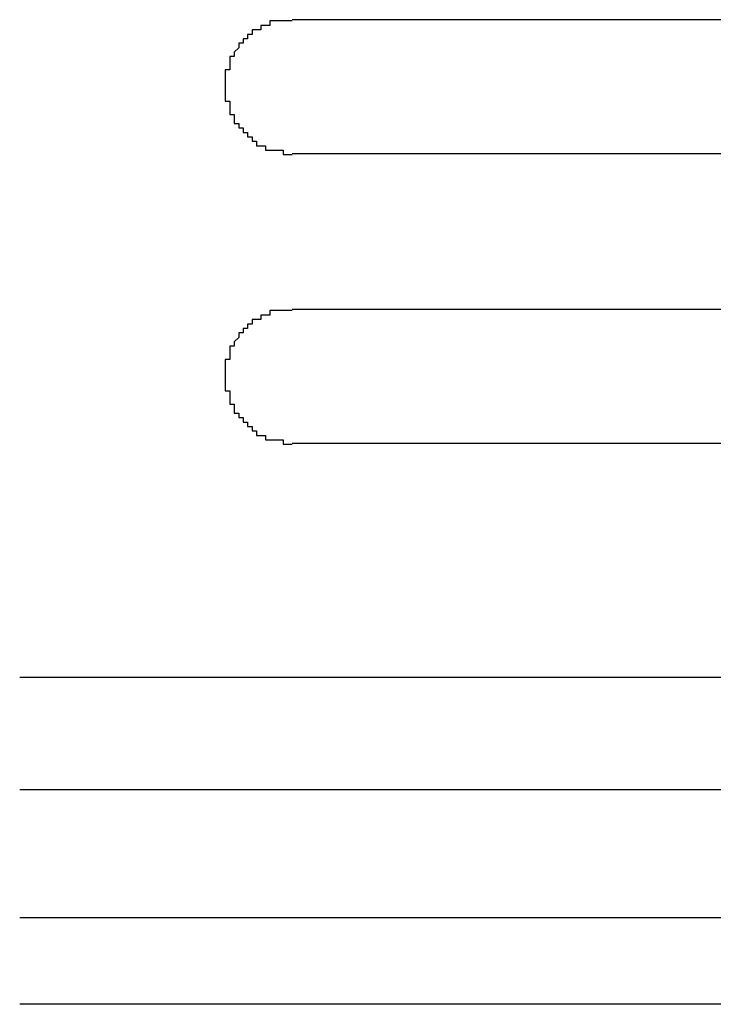
# Model space of a CAD drawing. Extents: x 543 to 20640, y 217 to 14052.
# Drawn here: x 13318 to 13333, y 13152 to 13174 of the extents above; entities that cross this region are included whole.
import ezdxf

# ---------------------------------------------------------------- set-up
doc = ezdxf.new("R2010")
doc.units = 0
doc.header["$LTSCALE"] = 50
doc.header["$MEASUREMENT"] = 0
doc.layers.add('鼻隠し前コーナー樹脂', color=4, linetype='CONTINUOUS')

msp = doc.modelspace()

# ---------------------------------------------------------------- linework, layer by layer
at = {"layer": '鼻隠し前コーナー樹脂', "linetype": 'Continuous'}
for p, q in [((13344.003, 13173.729), (13324.003, 13173.729)), ((13324.003, 13170.729), (13344.003, 13170.729)), ((13344.003, 13167.229), (13324.003, 13167.229)), ((13324.003, 13164.229), (13344.003, 13164.229)), ((13348.651, 13158.971), (13317.888, 13158.971)), ((13343.003, 13156.444), (13317.888, 13156.444)), ((13343.201, 13153.576), (13317.888, 13153.576)), ((13347.608, 13151.634), (13317.888, 13151.634))]:
    msp.add_line(p, q, dxfattribs=at)
at = {"layer": '鼻隠し前コーナー樹脂'}
for points in [[(13324, 13173.7, 0), (13324, 13173.7, 0), (13324, 13173.7, 0), (13324, 13173.7, 0), (13324, 13173.7, 0), (13324, 13173.7, 0), (13323.9, 13173.7, 0), (13323.9, 13173.7, 0), (13323.9, 13173.7, 0), (13323.9, 13173.7, 0), (13323.9, 13173.7, 0), (13323.9, 13173.7, 0), (13323.9, 13173.7, 0), (13323.9, 13173.7, 0), (13323.9, 13173.7, 0), (13323.9, 13173.7, 0), (13323.9, 13173.7, 0), (13323.8, 13173.7, 0), (13323.8, 13173.7, 0), (13323.8, 13173.7, 0), (13323.8, 13173.7, 0), (13323.8, 13173.7, 0), (13323.8, 13173.7, 0), (13323.8, 13173.7, 0), (13323.8, 13173.7, 0), (13323.8, 13173.7, 0), (13323.8, 13173.7, 0), (13323.8, 13173.7, 0), (13323.7, 13173.7, 0), (13323.7, 13173.7, 0), (13323.7, 13173.7, 0), (13323.7, 13173.7, 0), (13323.7, 13173.7, 0), (13323.7, 13173.7, 0), (13323.7, 13173.7, 0), (13323.7, 13173.7, 0), (13323.7, 13173.7, 0), (13323.7, 13173.7, 0), (13323.7, 13173.7, 0), (13323.6, 13173.7, 0), (13323.6, 13173.7, 0), (13323.6, 13173.7, 0), (13323.6, 13173.7, 0), (13323.6, 13173.7, 0), (13323.6, 13173.7, 0), (13323.6, 13173.7, 0), (13323.6, 13173.7, 0), (13323.6, 13173.7, 0), (13323.6, 13173.7, 0), (13323.6, 13173.7, 0), (13323.5, 13173.7, 0), (13323.5, 13173.7, 0), (13323.5, 13173.7, 0), (13323.5, 13173.6, 0), (13323.5, 13173.6, 0), (13323.5, 13173.6, 0), (13323.5, 13173.6, 0), (13323.5, 13173.6, 0), (13323.5, 13173.6, 0), (13323.5, 13173.6, 0), (13323.5, 13173.6, 0), (13323.5, 13173.6, 0), (13323.4, 13173.6, 0), (13323.4, 13173.6, 0), (13323.4, 13173.6, 0), (13323.4, 13173.6, 0), (13323.4, 13173.6, 0), (13323.4, 13173.6, 0), (13323.4, 13173.6, 0), (13323.4, 13173.6, 0), (13323.4, 13173.6, 0), (13323.4, 13173.6, 0), (13323.4, 13173.6, 0), (13323.4, 13173.6, 0), (13323.3, 13173.6, 0), (13323.3, 13173.6, 0), (13323.3, 13173.6, 0), (13323.3, 13173.6, 0), (13323.3, 13173.6, 0), (13323.3, 13173.6, 0), (13323.3, 13173.6, 0), (13323.3, 13173.5, 0), (13323.3, 13173.5, 0), (13323.3, 13173.5, 0), (13323.3, 13173.5, 0), (13323.3, 13173.5, 0), (13323.2, 13173.5, 0), (13323.2, 13173.5, 0), (13323.2, 13173.5, 0), (13323.2, 13173.5, 0), (13323.2, 13173.5, 0), (13323.2, 13173.5, 0), (13323.2, 13173.5, 0), (13323.2, 13173.5, 0), (13323.2, 13173.5, 0), (13323.2, 13173.5, 0), (13323.2, 13173.5, 0), (13323.2, 13173.5, 0), (13323.2, 13173.5, 0), (13323.1, 13173.5, 0), (13323.1, 13173.5, 0), (13323.1, 13173.4, 0), (13323.1, 13173.4, 0), (13323.1, 13173.4, 0), (13323.1, 13173.4, 0), (13323.1, 13173.4, 0), (13323.1, 13173.4, 0), (13323.1, 13173.4, 0), (13323.1, 13173.4, 0), (13323.1, 13173.4, 0), (13323.1, 13173.4, 0), (13323.1, 13173.4, 0), (13323, 13173.4, 0), (13323, 13173.4, 0), (13323, 13173.4, 0), (13323, 13173.4, 0), (13323, 13173.4, 0), (13323, 13173.4, 0), (13323, 13173.3, 0), (13323, 13173.3, 0), (13323, 13173.3, 0), (13323, 13173.3, 0), (13323, 13173.3, 0), (13323, 13173.3, 0), (13323, 13173.3, 0), (13323, 13173.3, 0), (13323, 13173.3, 0), (13322.9, 13173.3, 0), (13322.9, 13173.3, 0), (13322.9, 13173.3, 0), (13322.9, 13173.3, 0), (13322.9, 13173.3, 0), (13322.9, 13173.3, 0), (13322.9, 13173.3, 0), (13322.9, 13173.2, 0), (13322.9, 13173.2, 0), (13322.9, 13173.2, 0), (13322.9, 13173.2, 0), (13322.9, 13173.2, 0), (13322.9, 13173.2, 0), (13322.9, 13173.2, 0), (13322.9, 13173.2, 0), (13322.9, 13173.2, 0), (13322.8, 13173.2, 0), (13322.8, 13173.2, 0), (13322.8, 13173.2, 0), (13322.8, 13173.2, 0), (13322.8, 13173.2, 0), (13322.8, 13173.1, 0), (13322.8, 13173.1, 0), (13322.8, 13173.1, 0), (13322.8, 13173.1, 0), (13322.8, 13173.1, 0), (13322.8, 13173.1, 0), (13322.8, 13173.1, 0), (13322.8, 13173.1, 0), (13322.8, 13173.1, 0), (13322.8, 13173.1, 0), (13322.8, 13173.1, 0), (13322.8, 13173.1, 0), (13322.8, 13173.1, 0), (13322.7, 13173, 0), (13322.7, 13173, 0), (13322.7, 13173, 0), (13322.7, 13173, 0), (13322.7, 13173, 0), (13322.7, 13173, 0), (13322.7, 13173, 0), (13322.7, 13173, 0), (13322.7, 13173, 0), (13322.7, 13173, 0), (13322.7, 13173, 0), (13322.7, 13173, 0), (13322.7, 13173, 0), (13322.7, 13172.9, 0), (13322.7, 13172.9, 0), (13322.7, 13172.9, 0), (13322.7, 13172.9, 0), (13322.7, 13172.9, 0), (13322.7, 13172.9, 0), (13322.7, 13172.9, 0), (13322.7, 13172.9, 0), (13322.7, 13172.9, 0), (13322.6, 13172.9, 0), (13322.6, 13172.9, 0), (13322.6, 13172.9, 0), (13322.6, 13172.8, 0), (13322.6, 13172.8, 0), (13322.6, 13172.8, 0), (13322.6, 13172.8, 0), (13322.6, 13172.8, 0), (13322.6, 13172.8, 0), (13322.6, 13172.8, 0), (13322.6, 13172.8, 0), (13322.6, 13172.8, 0), (13322.6, 13172.8, 0), (13322.6, 13172.8, 0), (13322.6, 13172.8, 0), (13322.6, 13172.7, 0), (13322.6, 13172.7, 0), (13322.6, 13172.7, 0), (13322.6, 13172.7, 0), (13322.6, 13172.7, 0), (13322.6, 13172.7, 0), (13322.6, 13172.7, 0), (13322.6, 13172.7, 0), (13322.6, 13172.7, 0), (13322.6, 13172.7, 0), (13322.6, 13172.7, 0), (13322.6, 13172.6, 0), (13322.6, 13172.6, 0), (13322.6, 13172.6, 0), (13322.6, 13172.6, 0), (13322.6, 13172.6, 0), (13322.5, 13172.6, 0), (13322.5, 13172.6, 0), (13322.5, 13172.6, 0), (13322.5, 13172.6, 0), (13322.5, 13172.6, 0), (13322.5, 13172.6, 0), (13322.5, 13172.5, 0), (13322.5, 13172.5, 0), (13322.5, 13172.5, 0), (13322.5, 13172.5, 0), (13322.5, 13172.5, 0), (13322.5, 13172.5, 0), (13322.5, 13172.5, 0), (13322.5, 13172.5, 0), (13322.5, 13172.5, 0), (13322.5, 13172.5, 0), (13322.5, 13172.5, 0), (13322.5, 13172.4, 0), (13322.5, 13172.4, 0), (13322.5, 13172.4, 0), (13322.5, 13172.4, 0), (13322.5, 13172.4, 0), (13322.5, 13172.4, 0), (13322.5, 13172.4, 0), (13322.5, 13172.4, 0), (13322.5, 13172.4, 0), (13322.5, 13172.4, 0), (13322.5, 13172.4, 0), (13322.5, 13172.3, 0), (13322.5, 13172.3, 0), (13322.5, 13172.3, 0), (13322.5, 13172.3, 0), (13322.5, 13172.3, 0), (13322.5, 13172.3, 0), (13322.5, 13172.3, 0), (13322.5, 13172.3, 0), (13322.5, 13172.3, 0), (13322.5, 13172.3, 0), (13322.5, 13172.3, 0), (13322.5, 13172.2, 0), (13322.5, 13172.2, 0), (13322.5, 13172.2, 0)], [(13322.5, 13172.2, 0), (13322.5, 13172.2, 0), (13322.5, 13172.2, 0), (13322.5, 13172.2, 0), (13322.5, 13172.2, 0), (13322.5, 13172.2, 0), (13322.5, 13172.2, 0), (13322.5, 13172.2, 0), (13322.5, 13172.2, 0), (13322.5, 13172.1, 0), (13322.5, 13172.1, 0), (13322.5, 13172.1, 0), (13322.5, 13172.1, 0), (13322.5, 13172.1, 0), (13322.5, 13172.1, 0), (13322.5, 13172.1, 0), (13322.5, 13172.1, 0), (13322.5, 13172.1, 0), (13322.5, 13172.1, 0), (13322.5, 13172.1, 0), (13322.5, 13172, 0), (13322.5, 13172, 0), (13322.5, 13172, 0), (13322.5, 13172, 0), (13322.5, 13172, 0), (13322.5, 13172, 0), (13322.5, 13172, 0), (13322.5, 13172, 0), (13322.5, 13172, 0), (13322.5, 13172, 0), (13322.5, 13172, 0), (13322.5, 13171.9, 0), (13322.5, 13171.9, 0), (13322.5, 13171.9, 0), (13322.5, 13171.9, 0), (13322.5, 13171.9, 0), (13322.5, 13171.9, 0), (13322.5, 13171.9, 0), (13322.5, 13171.9, 0), (13322.6, 13171.9, 0), (13322.6, 13171.9, 0), (13322.6, 13171.9, 0), (13322.6, 13171.8, 0), (13322.6, 13171.8, 0), (13322.6, 13171.8, 0), (13322.6, 13171.8, 0), (13322.6, 13171.8, 0), (13322.6, 13171.8, 0), (13322.6, 13171.8, 0), (13322.6, 13171.8, 0), (13322.6, 13171.8, 0), (13322.6, 13171.8, 0), (13322.6, 13171.8, 0), (13322.6, 13171.7, 0), (13322.6, 13171.7, 0), (13322.6, 13171.7, 0), (13322.6, 13171.7, 0), (13322.6, 13171.7, 0), (13322.6, 13171.7, 0), (13322.6, 13171.7, 0), (13322.6, 13171.7, 0), (13322.6, 13171.7, 0), (13322.6, 13171.7, 0), (13322.6, 13171.7, 0), (13322.6, 13171.7, 0), (13322.6, 13171.6, 0), (13322.6, 13171.6, 0), (13322.6, 13171.6, 0), (13322.6, 13171.6, 0), (13322.6, 13171.6, 0), (13322.6, 13171.6, 0), (13322.6, 13171.6, 0), (13322.6, 13171.6, 0), (13322.7, 13171.6, 0), (13322.7, 13171.6, 0), (13322.7, 13171.6, 0), (13322.7, 13171.6, 0), (13322.7, 13171.5, 0), (13322.7, 13171.5, 0), (13322.7, 13171.5, 0), (13322.7, 13171.5, 0), (13322.7, 13171.5, 0), (13322.7, 13171.5, 0), (13322.7, 13171.5, 0), (13322.7, 13171.5, 0), (13322.7, 13171.5, 0), (13322.7, 13171.5, 0), (13322.7, 13171.5, 0), (13322.7, 13171.5, 0), (13322.7, 13171.4, 0), (13322.7, 13171.4, 0), (13322.7, 13171.4, 0), (13322.7, 13171.4, 0), (13322.7, 13171.4, 0), (13322.7, 13171.4, 0), (13322.8, 13171.4, 0), (13322.8, 13171.4, 0), (13322.8, 13171.4, 0), (13322.8, 13171.4, 0), (13322.8, 13171.4, 0), (13322.8, 13171.4, 0), (13322.8, 13171.4, 0), (13322.8, 13171.3, 0), (13322.8, 13171.3, 0), (13322.8, 13171.3, 0), (13322.8, 13171.3, 0), (13322.8, 13171.3, 0), (13322.8, 13171.3, 0), (13322.8, 13171.3, 0), (13322.8, 13171.3, 0), (13322.8, 13171.3, 0), (13322.8, 13171.3, 0), (13322.8, 13171.3, 0), (13322.9, 13171.3, 0), (13322.9, 13171.3, 0), (13322.9, 13171.3, 0), (13322.9, 13171.2, 0), (13322.9, 13171.2, 0), (13322.9, 13171.2, 0), (13322.9, 13171.2, 0), (13322.9, 13171.2, 0), (13322.9, 13171.2, 0), (13322.9, 13171.2, 0), (13322.9, 13171.2, 0), (13322.9, 13171.2, 0), (13322.9, 13171.2, 0), (13322.9, 13171.2, 0), (13322.9, 13171.2, 0), (13322.9, 13171.2, 0), (13323, 13171.2, 0), (13323, 13171.2, 0), (13323, 13171.1, 0), (13323, 13171.1, 0), (13323, 13171.1, 0), (13323, 13171.1, 0), (13323, 13171.1, 0), (13323, 13171.1, 0), (13323, 13171.1, 0), (13323, 13171.1, 0), (13323, 13171.1, 0), (13323, 13171.1, 0), (13323, 13171.1, 0), (13323, 13171.1, 0), (13323, 13171.1, 0), (13323.1, 13171.1, 0), (13323.1, 13171.1, 0), (13323.1, 13171.1, 0), (13323.1, 13171, 0), (13323.1, 13171, 0), (13323.1, 13171, 0), (13323.1, 13171, 0), (13323.1, 13171, 0), (13323.1, 13171, 0), (13323.1, 13171, 0), (13323.1, 13171, 0), (13323.1, 13171, 0), (13323.1, 13171, 0), (13323.2, 13171, 0), (13323.2, 13171, 0), (13323.2, 13171, 0), (13323.2, 13171, 0), (13323.2, 13171, 0), (13323.2, 13171, 0), (13323.2, 13171, 0), (13323.2, 13171, 0), (13323.2, 13171, 0), (13323.2, 13170.9, 0), (13323.2, 13170.9, 0), (13323.2, 13170.9, 0), (13323.2, 13170.9, 0), (13323.3, 13170.9, 0), (13323.3, 13170.9, 0), (13323.3, 13170.9, 0), (13323.3, 13170.9, 0), (13323.3, 13170.9, 0), (13323.3, 13170.9, 0), (13323.3, 13170.9, 0), (13323.3, 13170.9, 0), (13323.3, 13170.9, 0), (13323.3, 13170.9, 0), (13323.3, 13170.9, 0), (13323.3, 13170.9, 0), (13323.4, 13170.9, 0), (13323.4, 13170.9, 0), (13323.4, 13170.9, 0), (13323.4, 13170.9, 0), (13323.4, 13170.9, 0), (13323.4, 13170.9, 0), (13323.4, 13170.9, 0), (13323.4, 13170.8, 0), (13323.4, 13170.8, 0), (13323.4, 13170.8, 0), (13323.4, 13170.8, 0), (13323.4, 13170.8, 0), (13323.5, 13170.8, 0), (13323.5, 13170.8, 0), (13323.5, 13170.8, 0), (13323.5, 13170.8, 0), (13323.5, 13170.8, 0), (13323.5, 13170.8, 0), (13323.5, 13170.8, 0), (13323.5, 13170.8, 0), (13323.5, 13170.8, 0), (13323.5, 13170.8, 0), (13323.5, 13170.8, 0), (13323.5, 13170.8, 0), (13323.6, 13170.8, 0), (13323.6, 13170.8, 0), (13323.6, 13170.8, 0), (13323.6, 13170.8, 0), (13323.6, 13170.8, 0), (13323.6, 13170.8, 0), (13323.6, 13170.8, 0), (13323.6, 13170.8, 0), (13323.6, 13170.8, 0), (13323.6, 13170.8, 0), (13323.6, 13170.8, 0), (13323.7, 13170.8, 0), (13323.7, 13170.8, 0), (13323.7, 13170.8, 0), (13323.7, 13170.8, 0), (13323.7, 13170.8, 0), (13323.7, 13170.8, 0), (13323.7, 13170.8, 0), (13323.7, 13170.8, 0), (13323.7, 13170.8, 0), (13323.7, 13170.8, 0), (13323.7, 13170.8, 0), (13323.8, 13170.8, 0), (13323.8, 13170.7, 0), (13323.8, 13170.7, 0), (13323.8, 13170.7, 0), (13323.8, 13170.7, 0), (13323.8, 13170.7, 0), (13323.8, 13170.7, 0), (13323.8, 13170.7, 0), (13323.8, 13170.7, 0), (13323.8, 13170.7, 0), (13323.8, 13170.7, 0), (13323.9, 13170.7, 0), (13323.9, 13170.7, 0), (13323.9, 13170.7, 0), (13323.9, 13170.7, 0), (13323.9, 13170.7, 0), (13323.9, 13170.7, 0), (13323.9, 13170.7, 0), (13323.9, 13170.7, 0), (13323.9, 13170.7, 0), (13323.9, 13170.7, 0), (13323.9, 13170.7, 0), (13324, 13170.7, 0), (13324, 13170.7, 0), (13324, 13170.7, 0), (13324, 13170.7, 0), (13324, 13170.7, 0), (13324, 13170.7, 0)], [(13324, 13167.2, 0), (13324, 13167.2, 0), (13324, 13167.2, 0), (13324, 13167.2, 0), (13324, 13167.2, 0), (13324, 13167.2, 0), (13323.9, 13167.2, 0), (13323.9, 13167.2, 0), (13323.9, 13167.2, 0), (13323.9, 13167.2, 0), (13323.9, 13167.2, 0), (13323.9, 13167.2, 0), (13323.9, 13167.2, 0), (13323.9, 13167.2, 0), (13323.9, 13167.2, 0), (13323.9, 13167.2, 0), (13323.9, 13167.2, 0), (13323.8, 13167.2, 0), (13323.8, 13167.2, 0), (13323.8, 13167.2, 0), (13323.8, 13167.2, 0), (13323.8, 13167.2, 0), (13323.8, 13167.2, 0), (13323.8, 13167.2, 0), (13323.8, 13167.2, 0), (13323.8, 13167.2, 0), (13323.8, 13167.2, 0), (13323.8, 13167.2, 0), (13323.7, 13167.2, 0), (13323.7, 13167.2, 0), (13323.7, 13167.2, 0), (13323.7, 13167.2, 0), (13323.7, 13167.2, 0), (13323.7, 13167.2, 0), (13323.7, 13167.2, 0), (13323.7, 13167.2, 0), (13323.7, 13167.2, 0), (13323.7, 13167.2, 0), (13323.7, 13167.2, 0), (13323.6, 13167.2, 0), (13323.6, 13167.2, 0), (13323.6, 13167.2, 0), (13323.6, 13167.2, 0), (13323.6, 13167.2, 0), (13323.6, 13167.2, 0), (13323.6, 13167.2, 0), (13323.6, 13167.2, 0), (13323.6, 13167.2, 0), (13323.6, 13167.2, 0), (13323.6, 13167.2, 0), (13323.5, 13167.2, 0), (13323.5, 13167.2, 0), (13323.5, 13167.2, 0), (13323.5, 13167.1, 0), (13323.5, 13167.1, 0), (13323.5, 13167.1, 0), (13323.5, 13167.1, 0), (13323.5, 13167.1, 0), (13323.5, 13167.1, 0), (13323.5, 13167.1, 0), (13323.5, 13167.1, 0), (13323.5, 13167.1, 0), (13323.4, 13167.1, 0), (13323.4, 13167.1, 0), (13323.4, 13167.1, 0), (13323.4, 13167.1, 0), (13323.4, 13167.1, 0), (13323.4, 13167.1, 0), (13323.4, 13167.1, 0), (13323.4, 13167.1, 0), (13323.4, 13167.1, 0), (13323.4, 13167.1, 0), (13323.4, 13167.1, 0), (13323.4, 13167.1, 0), (13323.3, 13167.1, 0), (13323.3, 13167.1, 0), (13323.3, 13167.1, 0), (13323.3, 13167.1, 0), (13323.3, 13167.1, 0), (13323.3, 13167.1, 0), (13323.3, 13167.1, 0), (13323.3, 13167, 0), (13323.3, 13167, 0), (13323.3, 13167, 0), (13323.3, 13167, 0), (13323.3, 13167, 0), (13323.2, 13167, 0), (13323.2, 13167, 0), (13323.2, 13167, 0), (13323.2, 13167, 0), (13323.2, 13167, 0), (13323.2, 13167, 0), (13323.2, 13167, 0), (13323.2, 13167, 0), (13323.2, 13167, 0), (13323.2, 13167, 0), (13323.2, 13167, 0), (13323.2, 13167, 0), (13323.2, 13167, 0), (13323.1, 13167, 0), (13323.1, 13167, 0), (13323.1, 13166.9, 0), (13323.1, 13166.9, 0), (13323.1, 13166.9, 0), (13323.1, 13166.9, 0), (13323.1, 13166.9, 0), (13323.1, 13166.9, 0), (13323.1, 13166.9, 0), (13323.1, 13166.9, 0), (13323.1, 13166.9, 0), (13323.1, 13166.9, 0), (13323.1, 13166.9, 0), (13323, 13166.9, 0), (13323, 13166.9, 0), (13323, 13166.9, 0), (13323, 13166.9, 0), (13323, 13166.9, 0), (13323, 13166.9, 0), (13323, 13166.8, 0), (13323, 13166.8, 0), (13323, 13166.8, 0), (13323, 13166.8, 0), (13323, 13166.8, 0), (13323, 13166.8, 0), (13323, 13166.8, 0), (13323, 13166.8, 0), (13323, 13166.8, 0), (13322.9, 13166.8, 0), (13322.9, 13166.8, 0), (13322.9, 13166.8, 0), (13322.9, 13166.8, 0), (13322.9, 13166.8, 0), (13322.9, 13166.8, 0), (13322.9, 13166.8, 0), (13322.9, 13166.7, 0), (13322.9, 13166.7, 0), (13322.9, 13166.7, 0), (13322.9, 13166.7, 0), (13322.9, 13166.7, 0), (13322.9, 13166.7, 0), (13322.9, 13166.7, 0), (13322.9, 13166.7, 0), (13322.9, 13166.7, 0), (13322.8, 13166.7, 0), (13322.8, 13166.7, 0), (13322.8, 13166.7, 0), (13322.8, 13166.7, 0), (13322.8, 13166.7, 0), (13322.8, 13166.6, 0), (13322.8, 13166.6, 0), (13322.8, 13166.6, 0), (13322.8, 13166.6, 0), (13322.8, 13166.6, 0), (13322.8, 13166.6, 0), (13322.8, 13166.6, 0), (13322.8, 13166.6, 0), (13322.8, 13166.6, 0), (13322.8, 13166.6, 0), (13322.8, 13166.6, 0), (13322.8, 13166.6, 0), (13322.8, 13166.6, 0), (13322.7, 13166.5, 0), (13322.7, 13166.5, 0), (13322.7, 13166.5, 0), (13322.7, 13166.5, 0), (13322.7, 13166.5, 0), (13322.7, 13166.5, 0), (13322.7, 13166.5, 0), (13322.7, 13166.5, 0), (13322.7, 13166.5, 0), (13322.7, 13166.5, 0), (13322.7, 13166.5, 0), (13322.7, 13166.5, 0), (13322.7, 13166.5, 0), (13322.7, 13166.4, 0), (13322.7, 13166.4, 0), (13322.7, 13166.4, 0), (13322.7, 13166.4, 0), (13322.7, 13166.4, 0), (13322.7, 13166.4, 0), (13322.7, 13166.4, 0), (13322.7, 13166.4, 0), (13322.7, 13166.4, 0), (13322.6, 13166.4, 0), (13322.6, 13166.4, 0), (13322.6, 13166.4, 0), (13322.6, 13166.3, 0), (13322.6, 13166.3, 0), (13322.6, 13166.3, 0), (13322.6, 13166.3, 0), (13322.6, 13166.3, 0), (13322.6, 13166.3, 0), (13322.6, 13166.3, 0), (13322.6, 13166.3, 0), (13322.6, 13166.3, 0), (13322.6, 13166.3, 0), (13322.6, 13166.3, 0), (13322.6, 13166.3, 0), (13322.6, 13166.2, 0), (13322.6, 13166.2, 0), (13322.6, 13166.2, 0), (13322.6, 13166.2, 0), (13322.6, 13166.2, 0), (13322.6, 13166.2, 0), (13322.6, 13166.2, 0), (13322.6, 13166.2, 0), (13322.6, 13166.2, 0), (13322.6, 13166.2, 0), (13322.6, 13166.2, 0), (13322.6, 13166.1, 0), (13322.6, 13166.1, 0), (13322.6, 13166.1, 0), (13322.6, 13166.1, 0), (13322.6, 13166.1, 0), (13322.5, 13166.1, 0), (13322.5, 13166.1, 0), (13322.5, 13166.1, 0), (13322.5, 13166.1, 0), (13322.5, 13166.1, 0), (13322.5, 13166.1, 0), (13322.5, 13166, 0), (13322.5, 13166, 0), (13322.5, 13166, 0), (13322.5, 13166, 0), (13322.5, 13166, 0), (13322.5, 13166, 0), (13322.5, 13166, 0), (13322.5, 13166, 0), (13322.5, 13166, 0), (13322.5, 13166, 0), (13322.5, 13166, 0), (13322.5, 13165.9, 0), (13322.5, 13165.9, 0), (13322.5, 13165.9, 0), (13322.5, 13165.9, 0), (13322.5, 13165.9, 0), (13322.5, 13165.9, 0), (13322.5, 13165.9, 0), (13322.5, 13165.9, 0), (13322.5, 13165.9, 0), (13322.5, 13165.9, 0), (13322.5, 13165.9, 0), (13322.5, 13165.8, 0), (13322.5, 13165.8, 0), (13322.5, 13165.8, 0), (13322.5, 13165.8, 0), (13322.5, 13165.8, 0), (13322.5, 13165.8, 0), (13322.5, 13165.8, 0), (13322.5, 13165.8, 0), (13322.5, 13165.8, 0), (13322.5, 13165.8, 0), (13322.5, 13165.8, 0), (13322.5, 13165.7, 0), (13322.5, 13165.7, 0), (13322.5, 13165.7, 0)], [(13322.5, 13165.7, 0), (13322.5, 13165.7, 0), (13322.5, 13165.7, 0), (13322.5, 13165.7, 0), (13322.5, 13165.7, 0), (13322.5, 13165.7, 0), (13322.5, 13165.7, 0), (13322.5, 13165.7, 0), (13322.5, 13165.7, 0), (13322.5, 13165.6, 0), (13322.5, 13165.6, 0), (13322.5, 13165.6, 0), (13322.5, 13165.6, 0), (13322.5, 13165.6, 0), (13322.5, 13165.6, 0), (13322.5, 13165.6, 0), (13322.5, 13165.6, 0), (13322.5, 13165.6, 0), (13322.5, 13165.6, 0), (13322.5, 13165.6, 0), (13322.5, 13165.5, 0), (13322.5, 13165.5, 0), (13322.5, 13165.5, 0), (13322.5, 13165.5, 0), (13322.5, 13165.5, 0), (13322.5, 13165.5, 0), (13322.5, 13165.5, 0), (13322.5, 13165.5, 0), (13322.5, 13165.5, 0), (13322.5, 13165.5, 0), (13322.5, 13165.5, 0), (13322.5, 13165.4, 0), (13322.5, 13165.4, 0), (13322.5, 13165.4, 0), (13322.5, 13165.4, 0), (13322.5, 13165.4, 0), (13322.5, 13165.4, 0), (13322.5, 13165.4, 0), (13322.5, 13165.4, 0), (13322.6, 13165.4, 0), (13322.6, 13165.4, 0), (13322.6, 13165.4, 0), (13322.6, 13165.3, 0), (13322.6, 13165.3, 0), (13322.6, 13165.3, 0), (13322.6, 13165.3, 0), (13322.6, 13165.3, 0), (13322.6, 13165.3, 0), (13322.6, 13165.3, 0), (13322.6, 13165.3, 0), (13322.6, 13165.3, 0), (13322.6, 13165.3, 0), (13322.6, 13165.3, 0), (13322.6, 13165.2, 0), (13322.6, 13165.2, 0), (13322.6, 13165.2, 0), (13322.6, 13165.2, 0), (13322.6, 13165.2, 0), (13322.6, 13165.2, 0), (13322.6, 13165.2, 0), (13322.6, 13165.2, 0), (13322.6, 13165.2, 0), (13322.6, 13165.2, 0), (13322.6, 13165.2, 0), (13322.6, 13165.2, 0), (13322.6, 13165.1, 0), (13322.6, 13165.1, 0), (13322.6, 13165.1, 0), (13322.6, 13165.1, 0), (13322.6, 13165.1, 0), (13322.6, 13165.1, 0), (13322.6, 13165.1, 0), (13322.6, 13165.1, 0), (13322.6, 13165.1, 0), (13322.7, 13165.1, 0), (13322.7, 13165.1, 0), (13322.7, 13165.1, 0), (13322.7, 13165, 0), (13322.7, 13165, 0), (13322.7, 13165, 0), (13322.7, 13165, 0), (13322.7, 13165, 0), (13322.7, 13165, 0), (13322.7, 13165, 0), (13322.7, 13165, 0), (13322.7, 13165, 0), (13322.7, 13165, 0), (13322.7, 13165, 0), (13322.7, 13165, 0), (13322.7, 13164.9, 0), (13322.7, 13164.9, 0), (13322.7, 13164.9, 0), (13322.7, 13164.9, 0), (13322.7, 13164.9, 0), (13322.7, 13164.9, 0), (13322.8, 13164.9, 0), (13322.8, 13164.9, 0), (13322.8, 13164.9, 0), (13322.8, 13164.9, 0), (13322.8, 13164.9, 0), (13322.8, 13164.9, 0), (13322.8, 13164.9, 0), (13322.8, 13164.8, 0), (13322.8, 13164.8, 0), (13322.8, 13164.8, 0), (13322.8, 13164.8, 0), (13322.8, 13164.8, 0), (13322.8, 13164.8, 0), (13322.8, 13164.8, 0), (13322.8, 13164.8, 0), (13322.8, 13164.8, 0), (13322.8, 13164.8, 0), (13322.8, 13164.8, 0), (13322.9, 13164.8, 0), (13322.9, 13164.8, 0), (13322.9, 13164.8, 0), (13322.9, 13164.7, 0), (13322.9, 13164.7, 0), (13322.9, 13164.7, 0), (13322.9, 13164.7, 0), (13322.9, 13164.7, 0), (13322.9, 13164.7, 0), (13322.9, 13164.7, 0), (13322.9, 13164.7, 0), (13322.9, 13164.7, 0), (13322.9, 13164.7, 0), (13322.9, 13164.7, 0), (13322.9, 13164.7, 0), (13322.9, 13164.7, 0), (13323, 13164.7, 0), (13323, 13164.7, 0), (13323, 13164.6, 0), (13323, 13164.6, 0), (13323, 13164.6, 0), (13323, 13164.6, 0), (13323, 13164.6, 0), (13323, 13164.6, 0), (13323, 13164.6, 0), (13323, 13164.6, 0), (13323, 13164.6, 0), (13323, 13164.6, 0), (13323, 13164.6, 0), (13323, 13164.6, 0), (13323, 13164.6, 0), (13323.1, 13164.6, 0), (13323.1, 13164.6, 0), (13323.1, 13164.6, 0), (13323.1, 13164.5, 0), (13323.1, 13164.5, 0), (13323.1, 13164.5, 0), (13323.1, 13164.5, 0), (13323.1, 13164.5, 0), (13323.1, 13164.5, 0), (13323.1, 13164.5, 0), (13323.1, 13164.5, 0), (13323.1, 13164.5, 0), (13323.1, 13164.5, 0), (13323.2, 13164.5, 0), (13323.2, 13164.5, 0), (13323.2, 13164.5, 0), (13323.2, 13164.5, 0), (13323.2, 13164.5, 0), (13323.2, 13164.5, 0), (13323.2, 13164.5, 0), (13323.2, 13164.5, 0), (13323.2, 13164.5, 0), (13323.2, 13164.4, 0), (13323.2, 13164.4, 0), (13323.2, 13164.4, 0), (13323.2, 13164.4, 0), (13323.3, 13164.4, 0), (13323.3, 13164.4, 0), (13323.3, 13164.4, 0), (13323.3, 13164.4, 0), (13323.3, 13164.4, 0), (13323.3, 13164.4, 0), (13323.3, 13164.4, 0), (13323.3, 13164.4, 0), (13323.3, 13164.4, 0), (13323.3, 13164.4, 0), (13323.3, 13164.4, 0), (13323.3, 13164.4, 0), (13323.4, 13164.4, 0), (13323.4, 13164.4, 0), (13323.4, 13164.4, 0), (13323.4, 13164.4, 0), (13323.4, 13164.4, 0), (13323.4, 13164.4, 0), (13323.4, 13164.4, 0), (13323.4, 13164.3, 0), (13323.4, 13164.3, 0), (13323.4, 13164.3, 0), (13323.4, 13164.3, 0), (13323.4, 13164.3, 0), (13323.5, 13164.3, 0), (13323.5, 13164.3, 0), (13323.5, 13164.3, 0), (13323.5, 13164.3, 0), (13323.5, 13164.3, 0), (13323.5, 13164.3, 0), (13323.5, 13164.3, 0), (13323.5, 13164.3, 0), (13323.5, 13164.3, 0), (13323.5, 13164.3, 0), (13323.5, 13164.3, 0), (13323.5, 13164.3, 0), (13323.6, 13164.3, 0), (13323.6, 13164.3, 0), (13323.6, 13164.3, 0), (13323.6, 13164.3, 0), (13323.6, 13164.3, 0), (13323.6, 13164.3, 0), (13323.6, 13164.3, 0), (13323.6, 13164.3, 0), (13323.6, 13164.3, 0), (13323.6, 13164.3, 0), (13323.6, 13164.3, 0), (13323.7, 13164.3, 0), (13323.7, 13164.3, 0), (13323.7, 13164.3, 0), (13323.7, 13164.3, 0), (13323.7, 13164.3, 0), (13323.7, 13164.3, 0), (13323.7, 13164.3, 0), (13323.7, 13164.3, 0), (13323.7, 13164.3, 0), (13323.7, 13164.3, 0), (13323.7, 13164.3, 0), (13323.8, 13164.3, 0), (13323.8, 13164.2, 0), (13323.8, 13164.2, 0), (13323.8, 13164.2, 0), (13323.8, 13164.2, 0), (13323.8, 13164.2, 0), (13323.8, 13164.2, 0), (13323.8, 13164.2, 0), (13323.8, 13164.2, 0), (13323.8, 13164.2, 0), (13323.8, 13164.2, 0), (13323.9, 13164.2, 0), (13323.9, 13164.2, 0), (13323.9, 13164.2, 0), (13323.9, 13164.2, 0), (13323.9, 13164.2, 0), (13323.9, 13164.2, 0), (13323.9, 13164.2, 0), (13323.9, 13164.2, 0), (13323.9, 13164.2, 0), (13323.9, 13164.2, 0), (13323.9, 13164.2, 0), (13324, 13164.2, 0), (13324, 13164.2, 0), (13324, 13164.2, 0), (13324, 13164.2, 0), (13324, 13164.2, 0), (13324, 13164.2, 0)]]:
    msp.add_polyline3d(points, dxfattribs=at)

doc.saveas('drawing.dxf')
